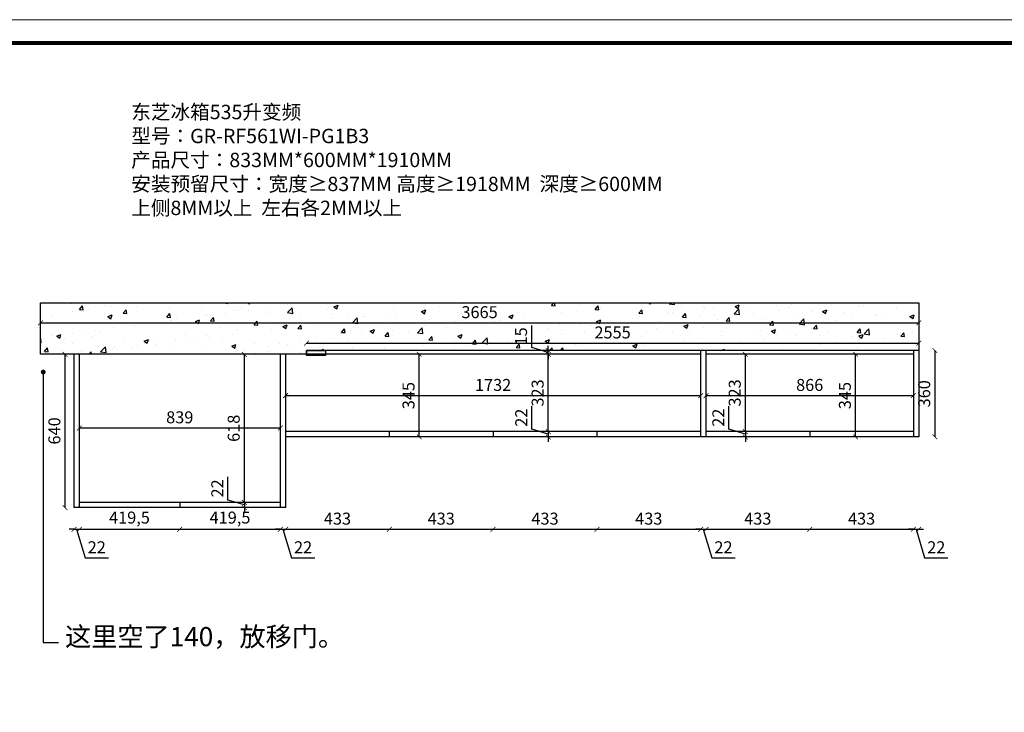
# Model space of a CAD drawing. Units: millimetres. Extents: x -10149 to 16209, y 19805 to 28357.
# Drawn here: x -6724 to -2615, y 23698 to 26588 of the extents above; entities that cross this region are included whole.
import ezdxf

# ---------------------------------------------------------------- set-up
doc = ezdxf.new("R2010")
doc.units = ezdxf.units.MM
doc.layers.add('轮廓线', color=7, linetype='Continuous', lineweight=25)
doc.styles.get("Standard").update_dxf_attribs({"font": 'arial.ttf'})
doc.styles.add('图栏文字', font='txt', dxfattribs={"height": 75})
doc.dimstyles.new('ISO-25', dxfattribs={"dimtxt": 50, "dimasz": 30, "dimexe": 1.25, "dimexo": 0.625, "dimtad": 1, "dimtxsty": 'Standard', "dimcen": 2.5, "dimse1": 1, "dimse2": 1, "dimclrd": 3, "dimclrt": 3, "dimadec": 0, "dimazin": 0, "dimtfac": 1, "dimtmove": 0, "dimatfit": 3, "dimfxl": 1, "dimarcsym": 0})

# ---------------------------------------------------------------- blocks, each defined once
blk = doc.blocks.new('_ArchTick')
at = {"color": 0, "linetype": 'ByBlock', "const_width": 0.15}
blk.add_lwpolyline([(-0.5, -0.5), (0.5, 0.5)], dxfattribs=at)
blk = doc.blocks.new('*D5')
at = {"color": 3, "lineweight": -2, "transparency": 16777216}
blk.add_line((-6637.5, 25323.1), (-2972.5, 25323.1), dxfattribs=at)
at = {"layer": 'Defpoints', "color": 0, "transparency": 16777216}
for p in [(-6637.5, 25407), (-2972.5, 25407), (-2972.5, 25323.1)]:
    blk.add_point(p, dxfattribs=at)
at = {"color": 3, "lineweight": -2, "transparency": 16777216, "xscale": 20, "yscale": 20, "zscale": 20, "rotation": 180}
blk.add_blockref('_ArchTick', (-6637.5, 25323.1), dxfattribs=at)
at = {"color": 3, "lineweight": -2, "transparency": 16777216, "xscale": 20, "yscale": 20, "zscale": 20}
blk.add_blockref('_ArchTick', (-2972.5, 25323.1), dxfattribs=at)
at = {"color": 3, "transparency": 16777216, "insert": (-4805, 25361.1), "char_height": 50, "attachment_point": 5}
blk.add_mtext('3665', dxfattribs=at)
blk = doc.blocks.new('_Dot')
at = {"lineweight": -2}
blk.add_line((-0.5, 0), (-1, 0), dxfattribs=at)
at = {"const_width": 0.5}
blk.add_lwpolyline([(-0.25, 0, 1), (0.25, 0, 1)], format="xyb", close=True, dxfattribs=at)
blk = doc.blocks.new('*D6')
at = {"color": 3, "lineweight": -2, "transparency": 16777216}
blk.add_line((-5527.5, 25238.3), (-2972.5, 25238.3), dxfattribs=at)
at = {"layer": 'Defpoints', "color": 0, "transparency": 16777216}
for p in [(-2972.5, 25238.3), (-5527.5, 25207), (-2972.5, 25207)]:
    blk.add_point(p, dxfattribs=at)
at = {"color": 3, "lineweight": -2, "transparency": 16777216, "xscale": 20, "yscale": 20, "zscale": 20, "rotation": 180}
blk.add_blockref('_ArchTick', (-5527.5, 25238.3), dxfattribs=at)
at = {"color": 3, "lineweight": -2, "transparency": 16777216, "xscale": 20, "yscale": 20, "zscale": 20}
blk.add_blockref('_ArchTick', (-2972.5, 25238.3), dxfattribs=at)
at = {"color": 3, "transparency": 16777216, "insert": (-4250, 25276.4), "char_height": 50, "attachment_point": 5}
blk.add_mtext('2555', dxfattribs=at)
blk = doc.blocks.new('*D9')
at = {"color": 3, "lineweight": -2, "transparency": 16777216}
blk.add_line((-6534.7, 24552), (-6534.7, 25192), dxfattribs=at)
at = {"layer": 'Defpoints', "color": 0, "transparency": 16777216}
for p in [(-6534.7, 25192), (-6497.5, 25192), (-6497.5, 24552)]:
    blk.add_point(p, dxfattribs=at)
at = {"color": 3, "lineweight": -2, "transparency": 16777216, "xscale": 20, "yscale": 20, "zscale": 20}
for p, rotation in [((-6534.7, 25192), 90), ((-6534.7, 24552), 270)]:
    blk.add_blockref('_ArchTick', p, dxfattribs=dict(at, rotation=rotation))
at = {"color": 3, "transparency": 16777216, "insert": (-6572.7, 24872), "char_height": 50, "attachment_point": 5, "rotation": 90}
blk.add_mtext('640', dxfattribs=at)
blk = doc.blocks.new('*D31')
at = {"color": 3, "lineweight": -2, "transparency": 16777216}
blk.add_line((-2905.2, 25207), (-2905.2, 24847), dxfattribs=at)
at = {"layer": 'Defpoints', "color": 0, "transparency": 16777216}
for p in [(-2972.5, 25207), (-2972.5, 24847), (-2905.2, 24847)]:
    blk.add_point(p, dxfattribs=at)
at = {"color": 3, "lineweight": -2, "transparency": 16777216, "xscale": 20, "yscale": 20, "zscale": 20}
for p, rotation in [((-2905.2, 25207), 90), ((-2905.2, 24847), 270)]:
    blk.add_blockref('_ArchTick', p, dxfattribs=dict(at, rotation=rotation))
at = {"color": 3, "transparency": 16777216, "insert": (-2943.2, 25027), "char_height": 50, "attachment_point": 5, "rotation": 90}
blk.add_mtext('360', dxfattribs=at)
blk = doc.blocks.new('*D32')
at = {"color": 3, "lineweight": -2, "transparency": 16777216}
blk.add_line((-5636.5, 24884.2), (-6475.5, 24884.2), dxfattribs=at)
at = {"layer": 'Defpoints', "color": 0, "transparency": 16777216}
for p in [(-6475.5, 24884.2), (-6475.5, 24574), (-5636.5, 24574)]:
    blk.add_point(p, dxfattribs=at)
at = {"color": 3, "lineweight": -2, "transparency": 16777216, "xscale": 20, "yscale": 20, "zscale": 20, "rotation": 180}
blk.add_blockref('_ArchTick', (-6475.5, 24884.2), dxfattribs=at)
at = {"color": 3, "lineweight": -2, "transparency": 16777216, "xscale": 20, "yscale": 20, "zscale": 20}
blk.add_blockref('_ArchTick', (-5636.5, 24884.2), dxfattribs=at)
at = {"color": 3, "transparency": 16777216, "insert": (-6056, 24922.3), "char_height": 50, "attachment_point": 5}
blk.add_mtext('839', dxfattribs=at)
blk = doc.blocks.new('*D33')
at = {"color": 3, "lineweight": -2, "transparency": 16777216}
for p, q in [((-6497.5, 24461.4), (-6517.5, 24461.4)), ((-6497.5, 24461.4), (-6475.5, 24461.4)), ((-6497.5, 24461.4), (-6475.5, 24461.4)), ((-6486.5, 24461.4), (-6450.8, 24342.4)), ((-6475.5, 24461.4), (-6455.5, 24461.4)), ((-6450.8, 24342.4), (-6353.8, 24342.4))]:
    blk.add_line(p, q, dxfattribs=at)
at = {"layer": 'Defpoints', "color": 0, "transparency": 16777216}
for p in [(-6497.5, 24552), (-6475.5, 24552), (-6475.5, 24461.4)]:
    blk.add_point(p, dxfattribs=at)
at = {"color": 3, "lineweight": -2, "transparency": 16777216, "xscale": 20, "yscale": 20, "zscale": 20}
blk.add_blockref('_ArchTick', (-6497.5, 24461.4), dxfattribs=at)
at = {"color": 3, "lineweight": -2, "transparency": 16777216, "xscale": 20, "yscale": 20, "zscale": 20, "rotation": 180}
blk.add_blockref('_ArchTick', (-6475.5, 24461.4), dxfattribs=at)
at = {"color": 3, "transparency": 16777216, "insert": (-6402.3, 24380), "char_height": 50, "attachment_point": 5}
blk.add_mtext('22', dxfattribs=at)
blk = doc.blocks.new('*D34')
at = {"color": 3, "lineweight": -2, "transparency": 16777216}
blk.add_line((-6475.5, 24461.4), (-6056, 24461.4), dxfattribs=at)
at = {"layer": 'Defpoints', "color": 0, "transparency": 16777216}
for p in [(-6475.5, 24552), (-6056, 24552), (-6056, 24461.4)]:
    blk.add_point(p, dxfattribs=at)
at = {"color": 3, "lineweight": -2, "transparency": 16777216, "xscale": 20, "yscale": 20, "zscale": 20, "rotation": 180}
blk.add_blockref('_ArchTick', (-6475.5, 24461.4), dxfattribs=at)
at = {"color": 3, "lineweight": -2, "transparency": 16777216, "xscale": 20, "yscale": 20, "zscale": 20}
blk.add_blockref('_ArchTick', (-6056, 24461.4), dxfattribs=at)
at = {"color": 3, "transparency": 16777216, "insert": (-6265.8, 24504), "char_height": 50, "attachment_point": 5}
blk.add_mtext('419,5', dxfattribs=at)
blk = doc.blocks.new('*D35')
at = {"color": 3, "lineweight": -2, "transparency": 16777216}
blk.add_line((-6056, 24461.4), (-5636.5, 24461.4), dxfattribs=at)
at = {"layer": 'Defpoints', "color": 0, "transparency": 16777216}
for p in [(-6056, 24552), (-5636.5, 24552), (-5636.5, 24461.4)]:
    blk.add_point(p, dxfattribs=at)
at = {"color": 3, "lineweight": -2, "transparency": 16777216, "xscale": 20, "yscale": 20, "zscale": 20, "rotation": 180}
blk.add_blockref('_ArchTick', (-6056, 24461.4), dxfattribs=at)
at = {"color": 3, "lineweight": -2, "transparency": 16777216, "xscale": 20, "yscale": 20, "zscale": 20}
blk.add_blockref('_ArchTick', (-5636.5, 24461.4), dxfattribs=at)
at = {"color": 3, "transparency": 16777216, "insert": (-5846.3, 24504), "char_height": 50, "attachment_point": 5}
blk.add_mtext('419,5', dxfattribs=at)
blk = doc.blocks.new('*D36')
at = {"color": 3, "lineweight": -2, "transparency": 16777216}
for p, q in [((-5636.5, 24461.4), (-5656.5, 24461.4)), ((-5636.5, 24461.4), (-5614.5, 24461.4)), ((-5636.5, 24461.4), (-5614.5, 24461.4)), ((-5625.5, 24461.4), (-5589.8, 24342.4)), ((-5614.5, 24461.4), (-5594.5, 24461.4)), ((-5589.8, 24342.4), (-5492.8, 24342.4))]:
    blk.add_line(p, q, dxfattribs=at)
at = {"layer": 'Defpoints', "color": 0, "transparency": 16777216}
for p in [(-5636.5, 24552), (-5614.5, 24552), (-5614.5, 24461.4)]:
    blk.add_point(p, dxfattribs=at)
at = {"color": 3, "lineweight": -2, "transparency": 16777216, "xscale": 20, "yscale": 20, "zscale": 20}
blk.add_blockref('_ArchTick', (-5636.5, 24461.4), dxfattribs=at)
at = {"color": 3, "lineweight": -2, "transparency": 16777216, "xscale": 20, "yscale": 20, "zscale": 20, "rotation": 180}
blk.add_blockref('_ArchTick', (-5614.5, 24461.4), dxfattribs=at)
at = {"color": 3, "transparency": 16777216, "insert": (-5541.3, 24380), "char_height": 50, "attachment_point": 5}
blk.add_mtext('22', dxfattribs=at)
blk = doc.blocks.new('*D37')
at = {"color": 3, "lineweight": -2, "transparency": 16777216}
blk.add_line((-5614.5, 24461.4), (-5181.5, 24461.4), dxfattribs=at)
at = {"layer": 'Defpoints', "color": 0, "transparency": 16777216}
for p in [(-5181.5, 24847), (-5614.5, 24552), (-5181.5, 24461.4)]:
    blk.add_point(p, dxfattribs=at)
at = {"color": 3, "lineweight": -2, "transparency": 16777216, "xscale": 20, "yscale": 20, "zscale": 20, "rotation": 180}
blk.add_blockref('_ArchTick', (-5614.5, 24461.4), dxfattribs=at)
at = {"color": 3, "lineweight": -2, "transparency": 16777216, "xscale": 20, "yscale": 20, "zscale": 20}
blk.add_blockref('_ArchTick', (-5181.5, 24461.4), dxfattribs=at)
at = {"color": 3, "transparency": 16777216, "insert": (-5398, 24499.5), "char_height": 50, "attachment_point": 5}
blk.add_mtext('433', dxfattribs=at)
blk = doc.blocks.new('*D38')
at = {"color": 3, "lineweight": -2, "transparency": 16777216}
blk.add_line((-5181.5, 24461.4), (-4748.5, 24461.4), dxfattribs=at)
at = {"layer": 'Defpoints', "color": 0, "transparency": 16777216}
for p in [(-5181.5, 24847), (-4748.5, 24847), (-4748.5, 24461.4)]:
    blk.add_point(p, dxfattribs=at)
at = {"color": 3, "lineweight": -2, "transparency": 16777216, "xscale": 20, "yscale": 20, "zscale": 20, "rotation": 180}
blk.add_blockref('_ArchTick', (-5181.5, 24461.4), dxfattribs=at)
at = {"color": 3, "lineweight": -2, "transparency": 16777216, "xscale": 20, "yscale": 20, "zscale": 20}
blk.add_blockref('_ArchTick', (-4748.5, 24461.4), dxfattribs=at)
at = {"color": 3, "transparency": 16777216, "insert": (-4965, 24499.5), "char_height": 50, "attachment_point": 5}
blk.add_mtext('433', dxfattribs=at)
blk = doc.blocks.new('*D39')
at = {"color": 3, "lineweight": -2, "transparency": 16777216}
blk.add_line((-4748.5, 24461.4), (-4315.5, 24461.4), dxfattribs=at)
at = {"layer": 'Defpoints', "color": 0, "transparency": 16777216}
for p in [(-4748.5, 24847), (-4315.5, 24847), (-4315.5, 24461.4)]:
    blk.add_point(p, dxfattribs=at)
at = {"color": 3, "lineweight": -2, "transparency": 16777216, "xscale": 20, "yscale": 20, "zscale": 20, "rotation": 180}
blk.add_blockref('_ArchTick', (-4748.5, 24461.4), dxfattribs=at)
at = {"color": 3, "lineweight": -2, "transparency": 16777216, "xscale": 20, "yscale": 20, "zscale": 20}
blk.add_blockref('_ArchTick', (-4315.5, 24461.4), dxfattribs=at)
at = {"color": 3, "transparency": 16777216, "insert": (-4532, 24499.5), "char_height": 50, "attachment_point": 5}
blk.add_mtext('433', dxfattribs=at)
blk = doc.blocks.new('*D40')
at = {"color": 3, "lineweight": -2, "transparency": 16777216}
blk.add_line((-4315.5, 24461.4), (-3882.5, 24461.4), dxfattribs=at)
at = {"layer": 'Defpoints', "color": 0, "transparency": 16777216}
for p in [(-4315.5, 24847), (-3882.5, 24847), (-3882.5, 24461.4)]:
    blk.add_point(p, dxfattribs=at)
at = {"color": 3, "lineweight": -2, "transparency": 16777216, "xscale": 20, "yscale": 20, "zscale": 20, "rotation": 180}
blk.add_blockref('_ArchTick', (-4315.5, 24461.4), dxfattribs=at)
at = {"color": 3, "lineweight": -2, "transparency": 16777216, "xscale": 20, "yscale": 20, "zscale": 20}
blk.add_blockref('_ArchTick', (-3882.5, 24461.4), dxfattribs=at)
at = {"color": 3, "transparency": 16777216, "insert": (-4099, 24499.5), "char_height": 50, "attachment_point": 5}
blk.add_mtext('433', dxfattribs=at)
blk = doc.blocks.new('*D41')
at = {"color": 3, "lineweight": -2, "transparency": 16777216}
for p, q in [((-3882.5, 24461.4), (-3902.5, 24461.4)), ((-3882.5, 24461.4), (-3860.5, 24461.4)), ((-3882.5, 24461.4), (-3860.5, 24461.4)), ((-3871.5, 24461.4), (-3835.8, 24342.4)), ((-3860.5, 24461.4), (-3840.5, 24461.4)), ((-3835.8, 24342.4), (-3738.8, 24342.4))]:
    blk.add_line(p, q, dxfattribs=at)
at = {"layer": 'Defpoints', "color": 0, "transparency": 16777216}
for p in [(-3882.5, 24847), (-3860.5, 24847), (-3860.5, 24461.4)]:
    blk.add_point(p, dxfattribs=at)
at = {"color": 3, "lineweight": -2, "transparency": 16777216, "xscale": 20, "yscale": 20, "zscale": 20}
blk.add_blockref('_ArchTick', (-3882.5, 24461.4), dxfattribs=at)
at = {"color": 3, "lineweight": -2, "transparency": 16777216, "xscale": 20, "yscale": 20, "zscale": 20, "rotation": 180}
blk.add_blockref('_ArchTick', (-3860.5, 24461.4), dxfattribs=at)
at = {"color": 3, "transparency": 16777216, "insert": (-3787.3, 24380), "char_height": 50, "attachment_point": 5}
blk.add_mtext('22', dxfattribs=at)
blk = doc.blocks.new('*D42')
at = {"color": 3, "lineweight": -2, "transparency": 16777216}
blk.add_line((-3860.5, 24461.4), (-3427.5, 24461.4), dxfattribs=at)
at = {"layer": 'Defpoints', "color": 0, "transparency": 16777216}
for p in [(-3860.5, 24847), (-3427.5, 24847), (-3427.5, 24461.4)]:
    blk.add_point(p, dxfattribs=at)
at = {"color": 3, "lineweight": -2, "transparency": 16777216, "xscale": 20, "yscale": 20, "zscale": 20, "rotation": 180}
blk.add_blockref('_ArchTick', (-3860.5, 24461.4), dxfattribs=at)
at = {"color": 3, "lineweight": -2, "transparency": 16777216, "xscale": 20, "yscale": 20, "zscale": 20}
blk.add_blockref('_ArchTick', (-3427.5, 24461.4), dxfattribs=at)
at = {"color": 3, "transparency": 16777216, "insert": (-3644, 24499.5), "char_height": 50, "attachment_point": 5}
blk.add_mtext('433', dxfattribs=at)
blk = doc.blocks.new('*D43')
at = {"color": 3, "lineweight": -2, "transparency": 16777216}
blk.add_line((-3427.5, 24461.4), (-2994.5, 24461.4), dxfattribs=at)
at = {"layer": 'Defpoints', "color": 0, "transparency": 16777216}
for p in [(-3427.5, 24847), (-2994.5, 24847), (-2994.5, 24461.4)]:
    blk.add_point(p, dxfattribs=at)
at = {"color": 3, "lineweight": -2, "transparency": 16777216, "xscale": 20, "yscale": 20, "zscale": 20, "rotation": 180}
blk.add_blockref('_ArchTick', (-3427.5, 24461.4), dxfattribs=at)
at = {"color": 3, "lineweight": -2, "transparency": 16777216, "xscale": 20, "yscale": 20, "zscale": 20}
blk.add_blockref('_ArchTick', (-2994.5, 24461.4), dxfattribs=at)
at = {"color": 3, "transparency": 16777216, "insert": (-3211, 24499.5), "char_height": 50, "attachment_point": 5}
blk.add_mtext('433', dxfattribs=at)
blk = doc.blocks.new('*D44')
at = {"color": 3, "lineweight": -2, "transparency": 16777216}
for p, q in [((-2994.5, 24461.4), (-3014.5, 24461.4)), ((-2994.5, 24461.4), (-2972.5, 24461.4)), ((-2994.5, 24461.4), (-2972.5, 24461.4)), ((-2983.5, 24461.4), (-2947.8, 24342.4)), ((-2972.5, 24461.4), (-2952.5, 24461.4)), ((-2947.8, 24342.4), (-2850.8, 24342.4))]:
    blk.add_line(p, q, dxfattribs=at)
at = {"layer": 'Defpoints', "color": 0, "transparency": 16777216}
for p in [(-2994.5, 24847), (-2972.5, 24847), (-2972.5, 24461.4)]:
    blk.add_point(p, dxfattribs=at)
at = {"color": 3, "lineweight": -2, "transparency": 16777216, "xscale": 20, "yscale": 20, "zscale": 20}
blk.add_blockref('_ArchTick', (-2994.5, 24461.4), dxfattribs=at)
at = {"color": 3, "lineweight": -2, "transparency": 16777216, "xscale": 20, "yscale": 20, "zscale": 20, "rotation": 180}
blk.add_blockref('_ArchTick', (-2972.5, 24461.4), dxfattribs=at)
at = {"color": 3, "transparency": 16777216, "insert": (-2899.3, 24380), "char_height": 50, "attachment_point": 5}
blk.add_mtext('22', dxfattribs=at)
blk = doc.blocks.new('*D45')
at = {"color": 3, "lineweight": -2, "transparency": 16777216}
blk.add_line((-5614.5, 25019.4), (-3882.5, 25019.4), dxfattribs=at)
at = {"layer": 'Defpoints', "color": 0, "transparency": 16777216}
for p in [(-5614.5, 25052.2), (-3882.5, 25052.2), (-3882.5, 25019.4)]:
    blk.add_point(p, dxfattribs=at)
at = {"color": 3, "lineweight": -2, "transparency": 16777216, "xscale": 20, "yscale": 20, "zscale": 20, "rotation": 180}
blk.add_blockref('_ArchTick', (-5614.5, 25019.4), dxfattribs=at)
at = {"color": 3, "lineweight": -2, "transparency": 16777216, "xscale": 20, "yscale": 20, "zscale": 20}
blk.add_blockref('_ArchTick', (-3882.5, 25019.4), dxfattribs=at)
at = {"color": 3, "transparency": 16777216, "insert": (-4748.5, 25057.4), "char_height": 50, "attachment_point": 5}
blk.add_mtext('1732', dxfattribs=at)
blk = doc.blocks.new('*D46')
at = {"color": 3, "lineweight": -2, "transparency": 16777216}
blk.add_line((-3860.5, 25019.4), (-2994.5, 25019.4), dxfattribs=at)
at = {"layer": 'Defpoints', "color": 0, "transparency": 16777216}
for p in [(-3860.5, 25019.4), (-2994.5, 25019.4), (-2994.5, 25019.4)]:
    blk.add_point(p, dxfattribs=at)
at = {"color": 3, "lineweight": -2, "transparency": 16777216, "xscale": 20, "yscale": 20, "zscale": 20, "rotation": 180}
blk.add_blockref('_ArchTick', (-3860.5, 25019.4), dxfattribs=at)
at = {"color": 3, "lineweight": -2, "transparency": 16777216, "xscale": 20, "yscale": 20, "zscale": 20}
blk.add_blockref('_ArchTick', (-2994.5, 25019.4), dxfattribs=at)
at = {"color": 3, "transparency": 16777216, "insert": (-3427.5, 25057.4), "char_height": 50, "attachment_point": 5}
blk.add_mtext('866', dxfattribs=at)
blk = doc.blocks.new('*D47')
at = {"color": 3, "lineweight": -2, "transparency": 16777216}
blk.add_line((-5056.8, 24847), (-5056.8, 25192), dxfattribs=at)
at = {"layer": 'Defpoints', "color": 0, "transparency": 16777216}
for p in [(-5121.2, 25192), (-5056.8, 25192), (-5121.2, 24847)]:
    blk.add_point(p, dxfattribs=at)
at = {"color": 3, "lineweight": -2, "transparency": 16777216, "xscale": 20, "yscale": 20, "zscale": 20}
for p, rotation in [((-5056.8, 25192), 90), ((-5056.8, 24847), 270)]:
    blk.add_blockref('_ArchTick', p, dxfattribs=dict(at, rotation=rotation))
at = {"color": 3, "transparency": 16777216, "insert": (-5094.9, 25019.5), "char_height": 50, "attachment_point": 5, "rotation": 90}
blk.add_mtext('345', dxfattribs=at)
blk = doc.blocks.new('*D48')
at = {"color": 3, "lineweight": -2, "transparency": 16777216}
blk.add_line((-3695.8, 24869), (-3695.8, 25192), dxfattribs=at)
at = {"layer": 'Defpoints', "color": 0, "transparency": 16777216}
for p in [(-3695.8, 25192), (-3695.8, 25192), (-3695.8, 24869)]:
    blk.add_point(p, dxfattribs=at)
at = {"color": 3, "lineweight": -2, "transparency": 16777216, "xscale": 20, "yscale": 20, "zscale": 20}
for p, rotation in [((-3695.8, 25192), 90), ((-3695.8, 24869), 270)]:
    blk.add_blockref('_ArchTick', p, dxfattribs=dict(at, rotation=rotation))
at = {"color": 3, "transparency": 16777216, "insert": (-3733.8, 25030.5), "char_height": 50, "attachment_point": 5, "rotation": 90}
blk.add_mtext('323', dxfattribs=at)
blk = doc.blocks.new('*D49')
at = {"color": 3, "lineweight": -2, "transparency": 16777216}
blk.add_line((-5786.4, 24574), (-5786.4, 25192), dxfattribs=at)
at = {"layer": 'Defpoints', "color": 0, "transparency": 16777216}
for p in [(-5786.4, 25192), (-5786.4, 25192), (-5786.4, 24574)]:
    blk.add_point(p, dxfattribs=at)
at = {"color": 3, "lineweight": -2, "transparency": 16777216, "xscale": 20, "yscale": 20, "zscale": 20}
for p, rotation in [((-5786.4, 25192), 90), ((-5786.4, 24574), 270)]:
    blk.add_blockref('_ArchTick', p, dxfattribs=dict(at, rotation=rotation))
at = {"color": 3, "transparency": 16777216, "insert": (-5824.4, 24883), "char_height": 50, "attachment_point": 5, "rotation": 90}
blk.add_mtext('618', dxfattribs=at)
blk = doc.blocks.new('*D95')
at = {"color": 3, "lineweight": -2, "transparency": 16777216}
for p, q in [((-3764.6, 24878.7), (-3764.6, 24975.6)), ((-3695.8, 24858), (-3764.6, 24878.7)), ((-3695.8, 24869), (-3695.8, 24889)), ((-3695.8, 24869), (-3695.8, 24847)), ((-3695.8, 24869), (-3695.8, 24847)), ((-3695.8, 24847), (-3695.8, 24827))]:
    blk.add_line(p, q, dxfattribs=at)
at = {"layer": 'Defpoints', "color": 0, "transparency": 16777216}
for p in [(-3695.8, 24869), (-3695.8, 24847), (-3695.8, 24847)]:
    blk.add_point(p, dxfattribs=at)
at = {"color": 3, "lineweight": -2, "transparency": 16777216, "xscale": 20, "yscale": 20, "zscale": 20}
for p, rotation in [((-3695.8, 24869), 270), ((-3695.8, 24847), 90)]:
    blk.add_blockref('_ArchTick', p, dxfattribs=dict(at, rotation=rotation))
at = {"color": 3, "transparency": 16777216, "insert": (-3802.2, 24927.2), "char_height": 50, "attachment_point": 5, "rotation": 90}
blk.add_mtext('22', dxfattribs=at)
blk = doc.blocks.new('*D96')
at = {"color": 3, "lineweight": -2, "transparency": 16777216}
for p, q in [((-5855.2, 24583.7), (-5855.2, 24680.6)), ((-5786.4, 24563), (-5855.2, 24583.7)), ((-5786.4, 24574), (-5786.4, 24594)), ((-5786.4, 24574), (-5786.4, 24552)), ((-5786.4, 24574), (-5786.4, 24552)), ((-5786.4, 24552), (-5786.4, 24532))]:
    blk.add_line(p, q, dxfattribs=at)
at = {"layer": 'Defpoints', "color": 0, "transparency": 16777216}
for p in [(-5786.4, 24574), (-5786.4, 24552), (-5786.4, 24552)]:
    blk.add_point(p, dxfattribs=at)
at = {"color": 3, "lineweight": -2, "transparency": 16777216, "xscale": 20, "yscale": 20, "zscale": 20}
for p, rotation in [((-5786.4, 24574), 270), ((-5786.4, 24552), 90)]:
    blk.add_blockref('_ArchTick', p, dxfattribs=dict(at, rotation=rotation))
at = {"color": 3, "transparency": 16777216, "insert": (-5892.8, 24632.2), "char_height": 50, "attachment_point": 5, "rotation": 90}
blk.add_mtext('22', dxfattribs=at)
blk = doc.blocks.new('*D134')
at = {"color": 3, "lineweight": -2, "transparency": 16777216}
blk.add_line((-4518.1, 24869), (-4518.1, 25192), dxfattribs=at)
at = {"layer": 'Defpoints', "color": 0, "transparency": 16777216}
for p in [(-4518.1, 25192), (-4518.1, 25192), (-4518.1, 24869)]:
    blk.add_point(p, dxfattribs=at)
at = {"color": 3, "lineweight": -2, "transparency": 16777216, "xscale": 20, "yscale": 20, "zscale": 20}
for p, rotation in [((-4518.1, 25192), 90), ((-4518.1, 24869), 270)]:
    blk.add_blockref('_ArchTick', p, dxfattribs=dict(at, rotation=rotation))
at = {"color": 3, "transparency": 16777216, "insert": (-4556.2, 25030.5), "char_height": 50, "attachment_point": 5, "rotation": 90}
blk.add_mtext('323', dxfattribs=at)
blk = doc.blocks.new('*D135')
at = {"color": 3, "lineweight": -2, "transparency": 16777216}
for p, q in [((-4587, 24878.7), (-4587, 24975.6)), ((-4518.1, 24858), (-4587, 24878.7)), ((-4518.1, 24869), (-4518.1, 24889)), ((-4518.1, 24869), (-4518.1, 24847)), ((-4518.1, 24869), (-4518.1, 24847)), ((-4518.1, 24847), (-4518.1, 24827))]:
    blk.add_line(p, q, dxfattribs=at)
at = {"layer": 'Defpoints', "color": 0, "transparency": 16777216}
for p in [(-4518.1, 24869), (-4518.1, 24847), (-4518.1, 24847)]:
    blk.add_point(p, dxfattribs=at)
at = {"color": 3, "lineweight": -2, "transparency": 16777216, "xscale": 20, "yscale": 20, "zscale": 20}
for p, rotation in [((-4518.1, 24869), 270), ((-4518.1, 24847), 90)]:
    blk.add_blockref('_ArchTick', p, dxfattribs=dict(at, rotation=rotation))
at = {"color": 3, "transparency": 16777216, "insert": (-4624.6, 24927.2), "char_height": 50, "attachment_point": 5, "rotation": 90}
blk.add_mtext('22', dxfattribs=at)
blk = doc.blocks.new('*D136')
at = {"color": 3, "lineweight": -2, "transparency": 16777216}
blk.add_line((-3236.1, 24847), (-3236.1, 25192), dxfattribs=at)
at = {"layer": 'Defpoints', "color": 0, "transparency": 16777216}
for p in [(-3236.1, 25192), (-3236.1, 25192), (-3236.1, 24847)]:
    blk.add_point(p, dxfattribs=at)
at = {"color": 3, "lineweight": -2, "transparency": 16777216, "xscale": 20, "yscale": 20, "zscale": 20}
for p, rotation in [((-3236.1, 25192), 90), ((-3236.1, 24847), 270)]:
    blk.add_blockref('_ArchTick', p, dxfattribs=dict(at, rotation=rotation))
at = {"color": 3, "transparency": 16777216, "insert": (-3274.1, 25019.5), "char_height": 50, "attachment_point": 5, "rotation": 90}
blk.add_mtext('345', dxfattribs=at)
blk = doc.blocks.new('*D138')
at = {"color": 3, "lineweight": -2, "transparency": 16777216}
for p, q in [((-4587.4, 25220.3), (-4587.4, 25312.6)), ((-4518.1, 25207), (-4518.1, 25227)), ((-4518.1, 25199.5), (-4587.4, 25220.3)), ((-4518.1, 25192), (-4518.1, 25207)), ((-4518.1, 25192), (-4518.1, 25207)), ((-4518.1, 25192), (-4518.1, 25172))]:
    blk.add_line(p, q, dxfattribs=at)
at = {"layer": 'Defpoints', "color": 0, "transparency": 16777216}
for p in [(-4518.1, 25207), (-4518.1, 25207), (-4518.1, 25192)]:
    blk.add_point(p, dxfattribs=at)
at = {"color": 3, "lineweight": -2, "transparency": 16777216, "xscale": 20, "yscale": 20, "zscale": 20}
for p, rotation in [((-4518.1, 25207), 270), ((-4518.1, 25192), 90)]:
    blk.add_blockref('_ArchTick', p, dxfattribs=dict(at, rotation=rotation))
at = {"color": 3, "transparency": 16777216, "insert": (-4625.5, 25266.5), "char_height": 50, "attachment_point": 5, "rotation": 90}
blk.add_mtext('15', dxfattribs=at)

msp = doc.modelspace()

# ---------------------------------------------------------------- hatches: boundary and pattern name
h = msp.add_hatch()
h.set_pattern_fill('AR-CONC', color=8)
h.paths.add_polyline_path([(-6637.508, 25407.024), (-6637.508, 25192.024), (-5527.508, 25192.024), (-5527.508, 25207.024), (-2972.508, 25207.024), (-2972.508, 25407.024)])

# ---------------------------------------------------------------- linework, layer by layer
for p, q in [((-6637.508, 25407.024), (-2972.508, 25407.024)), ((-6637.508, 25192.024), (-6637.508, 25407.024)), ((-2972.508, 25407.024), (-2972.508, 25207.024)), ((-5527.508, 25192.024), (-6637.508, 25192.024)), ((-3882.508, 25192.024), (-5613.508, 25192.024)), ((-5527.508, 25207.024), (-5527.508, 25192.024)), ((-2972.508, 25207.024), (-5527.508, 25207.024)), ((-2994.508, 25192.024), (-3860.508, 25192.024))]:
    msp.add_line(p, q)
at = {"color": 30}
for p, q in [((-6497.508, 25192.024), (-6497.508, 24552.024)), ((-6475.508, 25192.024), (-6475.508, 24552.024)), ((-5636.508, 25192.024), (-5636.508, 24552.024)), ((-5614.508, 25192.024), (-5614.508, 24552.024)), ((-3882.508, 25207.024), (-3882.508, 24847.024)), ((-3860.508, 25207.024), (-3860.508, 24847.024)), ((-2994.508, 25207.024), (-2994.508, 24847.024)), ((-2972.508, 25207.024), (-2972.508, 24847.024)), ((-3882.508, 24869.024), (-5614.508, 24869.024)), ((-5181.508, 24869.024), (-5181.508, 24847.024)), ((-4748.508, 24869.024), (-4748.508, 24847.024)), ((-4315.508, 24869.024), (-4315.508, 24847.024)), ((-2994.508, 24869.024), (-3860.508, 24869.024)), ((-3427.508, 24869.024), (-3427.508, 24847.024)), ((-2972.508, 24847.024), (-5614.508, 24847.024)), ((-5636.508, 24574.024), (-6475.508, 24574.024)), ((-6056.008, 24574.024), (-6056.008, 24552.024)), ((-5613.508, 24552.024), (-6497.508, 24552.024))]:
    msp.add_line(p, q, dxfattribs=at)
at = {"color": 0, "linetype": 'ByBlock', "lineweight": 9}
msp.add_lwpolyline([(5781.404, 19806.638), (-9373.875, 19806.638), (-9373.875, 26587.981), (5781.404, 26587.981)], close=True, dxfattribs=at)
msp.add_lwpolyline([(5781.404, 19806.638), (-9373.875, 19806.638), (-9373.875, 26587.981), (5781.404, 26587.981)], close=True, dxfattribs=at)
msp.add_lwpolyline([(5781.404, 19806.638), (-9373.875, 19806.638), (-9373.875, 26587.981), (5781.404, 26587.981)], close=True, dxfattribs=at)
at = {"color": 0, "linetype": 'ByBlock', "lineweight": 9, "const_width": 16.187}
msp.add_lwpolyline([(5683.834, 19904.208), (-9276.128, 19904.208), (-9276.128, 26490.411), (5683.834, 26490.411)], close=True, dxfattribs=at)
msp.add_lwpolyline([(5683.834, 19904.208), (-9276.128, 19904.208), (-9276.128, 26490.411), (5683.834, 26490.411)], close=True, dxfattribs=at)
msp.add_lwpolyline([(5683.834, 19904.208), (-9276.128, 19904.208), (-9276.128, 26490.411), (5683.834, 26490.411)], close=True, dxfattribs=at)
at = {"color": 1}
msp.add_lwpolyline([(-5527.508, 25207.024), (-5447.508, 25207.024), (-5447.508, 25187.024), (-5527.508, 25187.024)], close=True, dxfattribs=at)

# ---------------------------------------------------------------- texts
at = {"layer": '轮廓线', "attachment_point": 1, "style": '图栏文字'}
for s, width, insert, char_height in [('{\\fSimSun|b0|i0|c134|p2;\\C7;东芝冰箱535升变频\\P型号：GR-RF561WI-PG1B3\\P产品尺寸：833MM*600MM*1910MM\\P安装预留尺寸：宽度≥837MM 高度≥1918MM  深度≥600MM\\P上侧8MM以上  左右各2MM以上}', 2559.14705, (-6258.383, 26232.747), 60), ('{\\fSimSun|b0|i0|c134|p54;\\C1;这里空了140，放移门。}', 1652.26591, (-6534.505, 24053.677), 80)]:
    msp.add_mtext_dynamic_manual_height_columns(s, width=width, gutter_width=375, heights=[0], dxfattribs=dict(at, insert=insert, char_height=char_height))

# ---------------------------------------------------------------- dimensions: what is measured, and where the dimension line sits
for base, p1, p2, picture, middle in [((-2972.508, 25323.071), (-6637.508, 25407.024), (-2972.508, 25407.024), '*D5', (-4805.008, 25361.116)), ((-2972.508, 25238.335), (-5527.508, 25207.024), (-2972.508, 25207.024), '*D6', (-4250.008, 25276.364)), ((-3882.508, 25019.36), (-5614.508, 25052.227), (-3882.508, 25052.227), '*D45', (-4748.508, 25057.405)), ((-2994.508, 25019.36), (-3860.508, 25019.36), (-2994.508, 25019.36), '*D46', (-3427.508, 25057.388)), ((-6475.508, 24884.245), (-5636.508, 24574.024), (-6475.508, 24574.024), '*D32', (-6056.008, 24922.291)), ((-5181.508, 24461.436), (-5614.508, 24552.024), (-5181.508, 24847.024), '*D37', (-5398.008, 24499.481)), ((-4748.508, 24461.436), (-5181.508, 24847.024), (-4748.508, 24847.024), '*D38', (-4965.008, 24499.481)), ((-4315.508, 24461.436), (-4748.508, 24847.024), (-4315.508, 24847.024), '*D39', (-4532.008, 24499.481)), ((-3882.508, 24461.436), (-4315.508, 24847.024), (-3882.508, 24847.024), '*D40', (-4099.008, 24499.481)), ((-3860.508, 24461.436), (-3882.508, 24847.024), (-3860.508, 24847.024), '*D41', (-3823.29, 24379.981)), ((-3427.508, 24461.436), (-3860.508, 24847.024), (-3427.508, 24847.024), '*D42', (-3644.008, 24499.481)), ((-2994.508, 24461.436), (-3427.508, 24847.024), (-2994.508, 24847.024), '*D43', (-3211.008, 24499.481)), ((-2972.508, 24461.436), (-2994.508, 24847.024), (-2972.508, 24847.024), '*D44', (-2935.29, 24379.981)), ((-6475.508, 24461.436), (-6497.508, 24552.024), (-6475.508, 24552.024), '*D33', (-6438.29, 24379.981)), ((-6056.008, 24461.436), (-6475.508, 24552.024), (-6056.008, 24552.024), '*D34', (-6265.758, 24503.984)), ((-5636.508, 24461.436), (-6056.008, 24552.024), (-5636.508, 24552.024), '*D35', (-5846.258, 24503.984)), ((-5614.508, 24461.436), (-5636.508, 24552.024), (-5614.508, 24552.024), '*D36', (-5577.29, 24379.981))]:
    dim = msp.add_linear_dim(base=base, p1=p1, p2=p2, dimstyle='ISO-25', override={"dimscale": 20, "dimtxt": 2.5, "dimasz": 1, "dimblk": 'ArchTick', "dimcen": 0, "dimclre": 3, "dimtmove": 1, "dimldrblk": 'Dot', "dimfxl": 60, "dimfxlon": 1})
    dim.commit()
    dim.dimension.update_dxf_attribs({"geometry": picture, "text_midpoint": middle})
for base, p1, p2, picture, middle in [((-4518.145, 25207.024), (-4518.145, 25192.024), (-4518.145, 25207.024), '*D138', (-4625.453, 25232.808)), ((-6534.708, 25192.024), (-6497.508, 24552.024), (-6497.508, 25192.024), '*D9', (-6572.736, 24872.024)), ((-5786.353, 25192.024), (-5786.353, 24574.024), (-5786.353, 25192.024), '*D49', (-5824.381, 24883.024)), ((-5056.825, 25192.024), (-5121.164, 24847.024), (-5121.164, 25192.024), '*D47', (-5094.871, 25019.524)), ((-4518.145, 25192.024), (-4518.145, 24869.024), (-4518.145, 25192.024), '*D134', (-4556.191, 25030.524)), ((-3695.752, 25192.024), (-3695.752, 24869.024), (-3695.752, 25192.024), '*D48', (-3733.798, 25030.524)), ((-3236.09, 25192.024), (-3236.09, 24847.024), (-3236.09, 25192.024), '*D136', (-3274.136, 25019.524)), ((-2905.169, 24847.024), (-2972.508, 25207.024), (-2972.508, 24847.024), '*D31', (-2943.215, 25027.024)), ((-4518.145, 24847.024), (-4518.145, 24869.024), (-4518.145, 24847.024), '*D135', (-4624.6, 24891.18)), ((-3695.752, 24847.024), (-3695.752, 24869.024), (-3695.752, 24847.024), '*D95', (-3802.207, 24891.18)), ((-5786.353, 24552.024), (-5786.353, 24574.024), (-5786.353, 24552.024), '*D96', (-5892.807, 24596.18))]:
    dim = msp.add_linear_dim(base=base, p1=p1, p2=p2, angle=90, dimstyle='ISO-25', override={"dimscale": 20, "dimtxt": 2.5, "dimasz": 1, "dimblk": 'ArchTick', "dimcen": 0, "dimclre": 3, "dimtmove": 1, "dimldrblk": 'Dot', "dimfxl": 60, "dimfxlon": 1})
    dim.commit()
    dim.dimension.update_dxf_attribs({"geometry": picture, "text_midpoint": middle})

# ---------------------------------------------------------------- leaders
msp.add_leader([(-6625.824, 25117.382), (-6625.824, 23989.421), (-6562.407, 23989.421)], dimstyle='ISO-25', override={"dimscale": 20, "dimtxt": 2.5, "dimasz": 1, "dimgap": 0.625, "dimtad": 0, "dimcen": 0, "dimclre": 3, "dimtmove": 1, "dimldrblk": 'Dot', "dimfxl": 60, "dimfxlon": 1})

doc.saveas('drawing.dxf')
